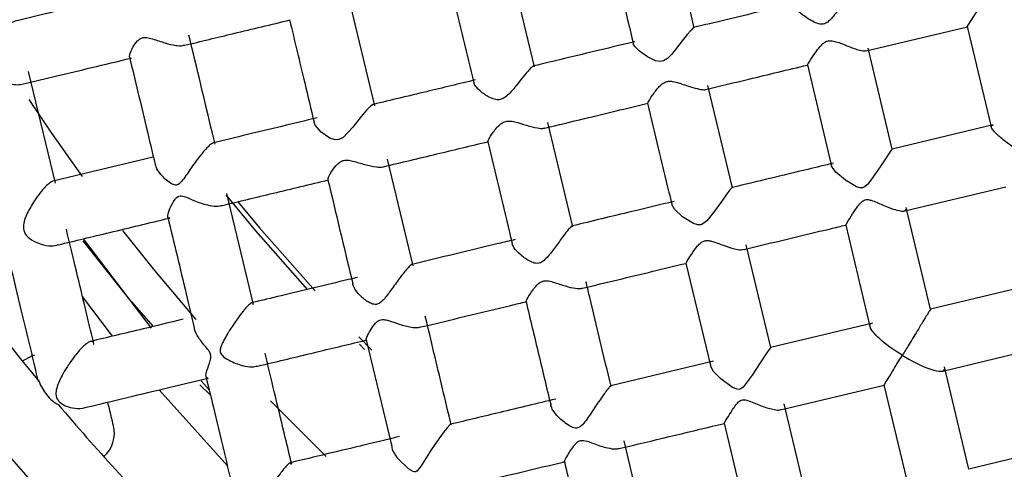
# Model space of a CAD drawing. Units: inches. Extents: x 3 to 972, y 3 to 747.
# Drawn here: x 120 to 130, y 510 to 515 of the extents above; entities that cross this region are included whole.
import ezdxf

# ---------------------------------------------------------------- set-up
doc = ezdxf.new("R2010")
doc.units = ezdxf.units.IN
doc.header["$MEASUREMENT"] = 0

msp = doc.modelspace()

# ---------------------------------------------------------------- linework, layer by layer
at = {"color": 7, "linetype": 'Continuous', "lineweight": 25}
for p, q in [((125.464, 514.719), (125.199, 515.827)), ((123.764, 514.305), (123.491, 515.444)), ((128.996, 514.889), (130.074, 515.147)), ((130.071, 515.15), (130.327, 514.081)), ((126.516, 514.965), (126.52, 514.979)), ((129.273, 513.844), (129.015, 514.92)), ((128.37, 514.74), (128.624, 513.677)), ((120.362, 513.481), (120.077, 514.67)), ((127.572, 513.434), (127.311, 514.521)), ((125.872, 513.02), (125.606, 514.128)), ((130.346, 514.102), (129.273, 513.845)), ((121.404, 513.759), (120.336, 513.503)), ((124.172, 512.604), (123.9, 513.738)), ((128.626, 513.668), (128.631, 513.683)), ((129.408, 513.188), (130.482, 513.445)), ((122.471, 512.192), (122.188, 513.371)), ((129.681, 512.141), (129.422, 513.225)), ((128.778, 513.037), (129.036, 511.959)), ((120.657, 512.891), (121.383, 511.941)), ((121.174, 512.22), (120.657, 512.87)), ((127.979, 511.734), (127.717, 512.828)), ((127.075, 512.631), (127.336, 511.544)), ((123.531, 512.405), (123.531, 512.428)), ((130.762, 512.402), (129.679, 512.143)), ((120.971, 511.855), (120.651, 512.278)), ((121.174, 512.22), (121.404, 511.959)), ((129.065, 511.995), (127.978, 511.735)), ((123.592, 511.85), (123.732, 511.708)), ((123.655, 511.715), (123.599, 511.772)), ((123.672, 511.817), (123.943, 510.682)), ((129.81, 511.485), (130.888, 511.743)), ((127.37, 511.589), (126.275, 511.327)), ((130.089, 510.44), (129.828, 511.528)), ((120.159, 511.456), (120.173, 511.397)), ((121.9, 511.338), (122.013, 511.229)), ((121.916, 511.38), (121.999, 511.286)), ((128.097, 511.074), (129.187, 511.336)), ((129.185, 511.337), (129.446, 510.246)), ((122.193, 510.477), (121.468, 511.285)), ((122.652, 511.166), (123.247, 510.575)), ((125.639, 511.115), (125.64, 511.139)), ((128.388, 510.031), (128.123, 511.136)), ((127.483, 510.929), (127.748, 509.826)), ((123.947, 510.668), (123.946, 510.703)), ((126.686, 509.623), (126.417, 510.743)), ((131.184, 510.704), (130.087, 510.441))]:
    msp.add_line(p, q, dxfattribs=at)
at = {"color": 7, "linetype": 'Continuous', "lineweight": 25, "flags": 128}
for points in [[(130.074, 515.151), (130.072, 515.147), (130.081, 515.162), (130.112, 515.212), (130.177, 515.313), (130.231, 515.386), (130.26, 515.415), (130.283, 515.429), (130.306, 515.435), (130.336, 515.432), (130.422, 515.4), (130.571, 515.334), (130.652, 515.306), (130.699, 515.298), (130.72, 515.309), (130.72, 515.309)], [(127.158, 515.134), (127.152, 515.134), (127.127, 515.108), (127.091, 515.065), (127.027, 514.981), (126.927, 514.856), (126.879, 514.809), (126.839, 514.785), (126.802, 514.777), (126.753, 514.784), (126.666, 514.825), (126.582, 514.886), (126.532, 514.937), (126.516, 514.965), (126.516, 514.965)], [(120.08, 514.372), (120.322, 514.013), (120.647, 513.553)], [(123.749, 514.319), (123.747, 514.32), (123.717, 514.3), (123.68, 514.262), (123.619, 514.191), (123.529, 514.078), (123.425, 513.97), (123.381, 513.948), (123.341, 513.945), (123.286, 513.962), (123.192, 514.026), (123.128, 514.101), (123.118, 514.128), (123.118, 514.128)], [(129.273, 513.844), (129.263, 513.835), (129.241, 513.803), (129.207, 513.753), (129.144, 513.657), (129.045, 513.513), (129.009, 513.469), (128.979, 513.443), (128.957, 513.434), (128.933, 513.432), (128.894, 513.444), (128.774, 513.516), (128.674, 513.601), (128.635, 513.648), (128.626, 513.668), (128.626, 513.668)], [(127.571, 513.433), (127.565, 513.434), (127.544, 513.411), (127.513, 513.37), (127.458, 513.292), (127.371, 513.17), (127.3, 513.083), (127.268, 513.056), (127.238, 513.041), (127.204, 513.039), (127.156, 513.053), (127.039, 513.125), (126.954, 513.206), (126.926, 513.255), (126.926, 513.255)], [(123.05, 512.347), (122.498, 512.974), (122.18, 513.359)], [(122.308, 513.281), (122.536, 513.007), (123.129, 512.336)], [(121.078, 512.98), (121.416, 512.555), (121.857, 512.032)], [(120.01, 511.59), (120.12, 511.65), (120.144, 511.657)], [(127.979, 511.734), (127.973, 511.729), (127.952, 511.701), (127.921, 511.655), (127.867, 511.572), (127.781, 511.442), (127.684, 511.313), (127.662, 511.296), (127.642, 511.29), (127.622, 511.291), (127.573, 511.309), (127.446, 511.401), (127.371, 511.478), (127.337, 511.54), (127.337, 511.54)], [(124.571, 510.916), (124.562, 510.913), (124.533, 510.882), (124.498, 510.838), (124.444, 510.763), (124.365, 510.645), (124.256, 510.477), (124.231, 510.443), (124.211, 510.42), (124.199, 510.414), (124.187, 510.412), (124.172, 510.416), (124.122, 510.446), (124.009, 510.554), (123.956, 510.639), (123.947, 510.668), (123.947, 510.668)]]:
    msp.add_lwpolyline(points, dxfattribs=at)
at = {"color": 7, "linetype": 'Continuous', "lineweight": 25}
for centre, radius, start, end in [((138.491, 526.507), 25.45, 189.8402, 241.9148), ((138.491, 526.507), 23.75, 215.5303, 219.5876), ((138.491, 526.507), 23.75, 220.3602, 224.7944), ((120.655, 510.825), 0.335, 311.7266, 13.5041)]:
    msp.add_arc(centre, radius, start, end, dxfattribs=at)
for points, knots in [([(113.693, 520.564), (113.304, 522.187), (113.075, 523.848), (112.945, 527.184), (113.045, 528.858), (113.568, 532.154), (113.992, 533.777), (115.149, 536.908), (115.881, 538.417), (117.627, 541.262), (118.639, 542.599), (120.906, 545.049), (122.16, 546.162), (124.861, 548.123), (126.308, 548.971), (129.34, 550.367), (130.925, 550.916), (134.171, 551.694), (135.832, 551.923), (139.168, 552.052), (140.842, 551.953), (144.138, 551.43), (145.761, 551.005), (148.892, 549.849), (150.401, 549.116), (153.246, 547.371), (154.583, 546.358), (157.033, 544.092), (158.146, 542.838), (160.107, 540.136), (160.955, 538.689), (162.351, 535.657), (162.9, 534.073), (163.678, 530.827), (163.907, 529.165), (164.037, 525.83), (163.937, 524.156), (163.414, 520.859), (162.99, 519.237), (161.833, 516.106), (161.101, 514.597), (159.355, 511.752), (158.343, 510.415), (156.076, 507.965), (154.822, 506.851), (152.121, 504.89), (150.673, 504.043), (147.642, 502.647), (146.057, 502.098), (142.811, 501.32), (141.15, 501.091), (137.814, 500.961), (136.14, 501.061), (132.843, 501.584), (131.221, 502.008), (128.09, 503.165), (126.581, 503.897), (123.736, 505.642), (122.399, 506.655), (119.949, 508.922), (118.835, 510.176), (116.875, 512.877), (116.027, 514.324), (114.631, 517.356), (114.082, 518.941), (113.693, 520.564)], [0, 0, 0, 0, 0.03125, 0.03125, 0.0625, 0.0625, 0.09375, 0.09375, 0.125, 0.125, 0.15625, 0.15625, 0.1875, 0.1875, 0.21875, 0.21875, 0.25, 0.25, 0.28125, 0.28125, 0.3125, 0.3125, 0.34375, 0.34375, 0.375, 0.375, 0.40625, 0.40625, 0.4375, 0.4375, 0.46875, 0.46875, 0.5, 0.5, 0.53125, 0.53125, 0.5625, 0.5625, 0.59375, 0.59375, 0.625, 0.625, 0.65625, 0.65625, 0.6875, 0.6875, 0.71875, 0.71875, 0.75, 0.75, 0.78125, 0.78125, 0.8125, 0.8125, 0.84375, 0.84375, 0.875, 0.875, 0.90625, 0.90625, 0.9375, 0.9375, 0.96875, 0.96875, 1, 1, 1, 1]), ([(127.164, 515.134), (127.125, 515.301), (127.038, 515.662), (126.951, 516.025), (126.904, 516.22)], [0, 0, 0, 0, 0.462137, 1, 1, 1, 1]), ([(126.26, 516.035), (126.341, 515.694), (126.426, 515.339), (126.511, 514.987), (126.514, 514.974)], [0, 0, 0, 0, 0.961612, 1, 1, 1, 1]), ([(124.558, 515.627), (124.569, 515.581), (124.655, 515.221), (124.741, 514.863), (124.816, 514.551)], [0, 0, 0, 0, 0.12949, 1, 1, 1, 1]), ([(128.862, 515.542), (128.861, 515.543), (128.859, 515.545), (128.838, 515.52), (128.8, 515.469), (128.737, 515.38), (128.669, 515.285), (128.609, 515.215), (128.571, 515.184), (128.535, 515.172), (128.491, 515.174), (128.413, 515.206), (128.325, 515.265), (128.256, 515.321), (128.24, 515.343), (128.236, 515.349)], [0, 0, 0, 0, 0.041136, 0.117717, 0.19359, 0.306597, 0.461095, 0.522072, 0.565515, 0.596836, 0.628122, 0.690389, 0.838459, 0.955077, 1, 1, 1, 1]), ([(121.055, 515.475), (120.994, 515.46), (120.725, 515.395), (120.341, 515.303), (120.041, 515.231), (119.928, 515.204)], [0, 0, 0, 0, 0.156506, 0.682281, 1, 1, 1, 1]), ([(128.23, 515.394), (127.988, 515.336), (127.629, 515.25), (127.273, 515.165), (127.157, 515.137)], [0, 0, 0, 0, 0.6745369, 1, 1, 1, 1]), ([(119.929, 515.202), (119.922, 515.201), (119.907, 515.199), (119.868, 515.169), (119.815, 515.115), (119.747, 515.029), (119.672, 514.909), (119.62, 514.802), (119.621, 514.719), (119.644, 514.67), (119.7, 514.614), (119.797, 514.561), (119.908, 514.53), (119.984, 514.528), (120.014, 514.537), (120.023, 514.539)], [0, 0, 0, 0, 0.050107, 0.117518, 0.17988, 0.269266, 0.396363, 0.528749, 0.572992, 0.609945, 0.663464, 0.77064, 0.884736, 0.965611, 1, 1, 1, 1]), ([(121.737, 514.949), (121.911, 514.991), (122.279, 515.079), (122.66, 515.17), (122.862, 515.219)], [0, 0, 0, 0, 0.471071, 1, 1, 1, 1]), ([(122.856, 515.221), (122.909, 514.996), (122.997, 514.631), (123.084, 514.269), (123.117, 514.13)], [0, 0, 0, 0, 0.614789, 1, 1, 1, 1]), ([(121.168, 514.813), (121.168, 514.813), (121.159, 514.807), (121.151, 514.816), (121.151, 514.849), (121.18, 514.918), (121.221, 514.983), (121.262, 515.019), (121.296, 515.033), (121.341, 515.033), (121.421, 515.011), (121.527, 514.972), (121.636, 514.947), (121.708, 514.94), (121.731, 514.95), (121.736, 514.952)], [0, 0, 0, 0, 0.001668, 0.074986, 0.180245, 0.327834, 0.437112, 0.482445, 0.519097, 0.555848, 0.617437, 0.753732, 0.874417, 0.967585, 1, 1, 1, 1]), ([(122.063, 513.896), (122.053, 513.936), (121.963, 514.313), (121.869, 514.705), (121.784, 515.056)], [0, 0, 0, 0, 0.104987, 1, 1, 1, 1]), ([(126.532, 514.987), (126.282, 514.927), (125.92, 514.841), (125.563, 514.755), (125.453, 514.729)], [0, 0, 0, 0, 0.691237, 1, 1, 1, 1]), ([(128.371, 514.74), (128.37, 514.74), (128.367, 514.735), (128.376, 514.751), (128.404, 514.796), (128.454, 514.873), (128.507, 514.941), (128.548, 514.979), (128.583, 514.996), (128.626, 514.999), (128.697, 514.982), (128.797, 514.94), (128.9, 514.903), (128.972, 514.885), (128.989, 514.891), (128.996, 514.893)], [0, 0, 0, 0, 0.009237, 0.08388, 0.188942, 0.33366, 0.426295, 0.469351, 0.503072, 0.536994, 0.588313, 0.707396, 0.85062, 0.944385, 1, 1, 1, 1]), ([(120.023, 514.538), (120.259, 514.595), (120.623, 514.682), (121.026, 514.779), (121.169, 514.813)], [0, 0, 0, 0, 0.647105, 1, 1, 1, 1]), ([(121.152, 514.822), (121.211, 514.574), (121.303, 514.192), (121.393, 513.814), (121.425, 513.681)], [0, 0, 0, 0, 0.648437, 1, 1, 1, 1]), ([(125.453, 514.726), (125.451, 514.726), (125.443, 514.726), (125.415, 514.698), (125.369, 514.645), (125.298, 514.556), (125.225, 514.462), (125.158, 514.399), (125.111, 514.372), (125.06, 514.367), (124.986, 514.39), (124.901, 514.446), (124.834, 514.509), (124.821, 514.539), (124.816, 514.551)], [0, 0, 0, 0, 0.045391, 0.119348, 0.193366, 0.304954, 0.453838, 0.515623, 0.559528, 0.603796, 0.663104, 0.786763, 0.920212, 1, 1, 1, 1]), ([(127.288, 514.48), (127.441, 514.516), (127.8, 514.602), (128.163, 514.689), (128.371, 514.739)], [0, 0, 0, 0, 0.4253053, 1, 1, 1, 1]), ([(124.837, 514.581), (124.662, 514.539), (124.296, 514.452), (123.936, 514.365), (123.748, 514.32)], [0, 0, 0, 0, 0.479241, 1, 1, 1, 1]), ([(126.669, 514.333), (126.669, 514.332), (126.666, 514.329), (126.675, 514.346), (126.704, 514.395), (126.754, 514.469), (126.809, 514.528), (126.85, 514.557), (126.891, 514.568), (126.946, 514.565), (127.036, 514.539), (127.142, 514.5), (127.232, 514.479), (127.279, 514.474), (127.287, 514.48), (127.288, 514.481)], [0, 0, 0, 0, 0.016352, 0.094015, 0.208533, 0.364684, 0.433417, 0.482958, 0.521417, 0.559754, 0.640726, 0.79383, 0.903786, 0.992639, 1, 1, 1, 1]), ([(125.573, 514.069), (125.713, 514.102), (126.077, 514.189), (126.444, 514.278), (126.67, 514.332)], [0, 0, 0, 0, 0.3869, 1, 1, 1, 1]), ([(126.668, 514.332), (126.744, 514.014), (126.83, 513.654), (126.916, 513.298), (126.926, 513.256)], [0, 0, 0, 0, 0.8825351, 1, 1, 1, 1]), ([(123.149, 514.177), (122.898, 514.117), (122.521, 514.026), (122.165, 513.941), (122.045, 513.912)], [0, 0, 0, 0, 0.663962, 1, 1, 1, 1]), ([(124.968, 513.925), (124.968, 513.925), (124.963, 513.92), (124.97, 513.937), (124.996, 513.984), (125.044, 514.055), (125.099, 514.111), (125.144, 514.138), (125.197, 514.146), (125.278, 514.131), (125.383, 514.096), (125.486, 514.07), (125.552, 514.062), (125.568, 514.07), (125.572, 514.071)], [0, 0, 0, 0, 0.016026, 0.09536, 0.214426, 0.375281, 0.444657, 0.494033, 0.543933, 0.605825, 0.734551, 0.875583, 0.97129, 1, 1, 1, 1]), ([(130.687, 513.783), (130.686, 513.784), (130.625, 513.821), (130.522, 513.889), (130.41, 513.978), (130.349, 514.04), (130.324, 514.079), (130.325, 514.099), (130.342, 514.099), (130.347, 514.1)], [0, 0, 0, 0, 0.005258, 0.306365, 0.523907, 0.68615, 0.81643, 0.94734, 1, 1, 1, 1]), ([(122.046, 513.91), (122.041, 513.909), (122.03, 513.909), (121.996, 513.88), (121.947, 513.829), (121.874, 513.739), (121.819, 513.661), (121.786, 513.614)], [0, 0, 0, 0, 0.112332, 0.276896, 0.430904, 0.651937, 1, 1, 1, 1]), ([(123.857, 513.658), (124.045, 513.703), (124.412, 513.79), (124.786, 513.88), (124.969, 513.924)], [0, 0, 0, 0, 0.512158, 1, 1, 1, 1]), ([(124.966, 513.924), (125.042, 513.607), (125.129, 513.243), (125.215, 512.884), (125.226, 512.838)], [0, 0, 0, 0, 0.870003, 1, 1, 1, 1]), ([(121.786, 513.614), (121.756, 513.568), (121.721, 513.513), (121.671, 513.469), (121.65, 513.461), (121.621, 513.464), (121.558, 513.498), (121.487, 513.568), (121.434, 513.64), (121.43, 513.673), (121.429, 513.681)], [0, 0, 0, 0, 0.265455, 0.314195, 0.350336, 0.386541, 0.468042, 0.71713, 0.93001, 1, 1, 1, 1]), ([(123.265, 513.521), (123.265, 513.523), (123.263, 513.53), (123.286, 513.58), (123.329, 513.65), (123.383, 513.703), (123.425, 513.725), (123.475, 513.73), (123.554, 513.713), (123.661, 513.678), (123.77, 513.653), (123.834, 513.651), (123.854, 513.657), (123.857, 513.658)], [0, 0, 0, 0, 0.053812, 0.185014, 0.361682, 0.429735, 0.477592, 0.525829, 0.591479, 0.729882, 0.879805, 0.98019, 1, 1, 1, 1]), ([(128.647, 513.695), (128.556, 513.673), (128.192, 513.586), (127.835, 513.5), (127.568, 513.436)], [0, 0, 0, 0, 0.250815, 1, 1, 1, 1]), ([(123.263, 513.52), (123.269, 513.497), (123.358, 513.124), (123.446, 512.756), (123.529, 512.41)], [0, 0, 0, 0, 0.060368, 1, 1, 1, 1]), ([(120.336, 513.502), (120.326, 513.498), (120.305, 513.49), (120.259, 513.449), (120.207, 513.39), (120.139, 513.299), (120.067, 513.178), (120.02, 513.07), (120.021, 512.987), (120.043, 512.936), (120.096, 512.883), (120.184, 512.837), (120.286, 512.815), (120.361, 512.814), (120.387, 512.828), (120.392, 512.83)], [0, 0, 0, 0, 0.073878, 0.138162, 0.197429, 0.286536, 0.418127, 0.556258, 0.606138, 0.647103, 0.700456, 0.795284, 0.896374, 0.981435, 1, 1, 1, 1]), ([(122.137, 513.245), (122.317, 513.288), (122.685, 513.377), (123.073, 513.469), (123.27, 513.517)], [0, 0, 0, 0, 0.489867, 1, 1, 1, 1]), ([(121.579, 513.113), (121.574, 513.112), (121.559, 513.108), (121.556, 513.139), (121.579, 513.209), (121.616, 513.287), (121.655, 513.333), (121.677, 513.347), (121.703, 513.349), (121.757, 513.335), (121.849, 513.291), (121.968, 513.251), (122.074, 513.234), (122.118, 513.243), (122.137, 513.246)], [0, 0, 0, 0, 0.056151, 0.157003, 0.302151, 0.453609, 0.490417, 0.514146, 0.538157, 0.5685, 0.671883, 0.816824, 0.920065, 1, 1, 1, 1]), ([(128.778, 513.038), (128.778, 513.037), (128.775, 513.033), (128.783, 513.047), (128.809, 513.09), (128.862, 513.173), (128.915, 513.252), (128.959, 513.294), (128.984, 513.307), (129.014, 513.31), (129.08, 513.293), (129.171, 513.249), (129.279, 513.207), (129.359, 513.185), (129.41, 513.183), (129.419, 513.198), (129.424, 513.205)], [0, 0, 0, 0, 0.001973, 0.069326, 0.164924, 0.297963, 0.411536, 0.443555, 0.465105, 0.486802, 0.519371, 0.635051, 0.750161, 0.844754, 0.922198, 1, 1, 1, 1]), ([(126.952, 513.289), (126.8, 513.252), (126.433, 513.164), (126.075, 513.079), (125.866, 513.028)], [0, 0, 0, 0, 0.412759, 1, 1, 1, 1]), ([(119.75, 513.162), (119.772, 513.07), (119.877, 512.632), (120.026, 512.01), (120.124, 511.602), (120.159, 511.456)], [0, 0, 0, 0, 0.144637, 0.693907, 1, 1, 1, 1]), ([(120.393, 512.827), (120.571, 512.87), (120.934, 512.957), (121.361, 513.059), (121.579, 513.112)], [0, 0, 0, 0, 0.49097, 1, 1, 1, 1]), ([(121.559, 513.122), (121.625, 512.848), (121.72, 512.449), (121.813, 512.064), (121.841, 511.944)], [0, 0, 0, 0, 0.686905, 1, 1, 1, 1]), ([(120.773, 511.768), (120.764, 511.805), (120.706, 512.048), (120.6, 512.49), (120.506, 512.88), (120.479, 512.995)], [0, 0, 0, 0, 0.110024, 0.738127, 1, 1, 1, 1]), ([(125.866, 513.026), (125.866, 513.027), (125.864, 513.032), (125.845, 513.013), (125.808, 512.971), (125.752, 512.896), (125.676, 512.792), (125.607, 512.699), (125.55, 512.646), (125.511, 512.629), (125.468, 512.629), (125.398, 512.656), (125.313, 512.718), (125.246, 512.788), (125.232, 512.824), (125.227, 512.836)], [0, 0, 0, 0, 0.014324, 0.093535, 0.162297, 0.25266, 0.377048, 0.505926, 0.555283, 0.587797, 0.620439, 0.673124, 0.79579, 0.92963, 1, 1, 1, 1]), ([(127.696, 512.778), (128.001, 512.851), (128.358, 512.937), (128.724, 513.024), (128.778, 513.037)], [0, 0, 0, 0, 0.850859, 1, 1, 1, 1]), ([(125.258, 512.883), (125.198, 512.868), (124.824, 512.779), (124.463, 512.692), (124.16, 512.619)], [0, 0, 0, 0, 0.161577, 1, 1, 1, 1]), ([(127.078, 512.632), (127.077, 512.631), (127.074, 512.629), (127.091, 512.658), (127.131, 512.723), (127.182, 512.797), (127.23, 512.847), (127.265, 512.868), (127.305, 512.875), (127.377, 512.86), (127.476, 512.819), (127.584, 512.785), (127.661, 512.771), (127.686, 512.777), (127.696, 512.78)], [0, 0, 0, 0, 0.037911, 0.134474, 0.266815, 0.403857, 0.455945, 0.491072, 0.526612, 0.570726, 0.699095, 0.834391, 0.93307, 1, 1, 1, 1]), ([(124.16, 512.618), (124.157, 512.617), (124.148, 512.615), (124.119, 512.586), (124.074, 512.533), (124.008, 512.446), (123.929, 512.337), (123.864, 512.248), (123.814, 512.204), (123.782, 512.192), (123.745, 512.193), (123.682, 512.222), (123.603, 512.286), (123.547, 512.356), (123.534, 512.394), (123.531, 512.405)], [0, 0, 0, 0, 0.050215, 0.121488, 0.190092, 0.289191, 0.429435, 0.545968, 0.587036, 0.615913, 0.644865, 0.694758, 0.812919, 0.947707, 1, 1, 1, 1]), ([(125.978, 512.366), (126.226, 512.426), (126.588, 512.512), (126.96, 512.602), (127.078, 512.63)], [0, 0, 0, 0, 0.682656, 1, 1, 1, 1]), ([(123.58, 512.481), (123.548, 512.473), (123.269, 512.406), (122.886, 512.314), (122.56, 512.236), (122.458, 512.212)], [0, 0, 0, 0, 0.083535, 0.715891, 1, 1, 1, 1]), ([(125.376, 512.223), (125.375, 512.223), (125.372, 512.225), (125.394, 512.266), (125.434, 512.332), (125.483, 512.394), (125.521, 512.429), (125.562, 512.445), (125.607, 512.446), (125.687, 512.425), (125.791, 512.387), (125.893, 512.364), (125.957, 512.358), (125.974, 512.367), (125.978, 512.369)], [0, 0, 0, 0, 0.069155, 0.180792, 0.337296, 0.412955, 0.475737, 0.511776, 0.547907, 0.609159, 0.750632, 0.875534, 0.971107, 1, 1, 1, 1]), ([(126.279, 511.322), (126.202, 511.641), (126.114, 512.008), (126.024, 512.384), (126.012, 512.434)], [0, 0, 0, 0, 0.867395, 1, 1, 1, 1]), ([(122.467, 512.191), (122.468, 512.194), (122.471, 512.209), (122.462, 512.215), (122.438, 512.204), (122.403, 512.171), (122.356, 512.116), (122.291, 512.03), (122.237, 511.948), (122.205, 511.897), (122.199, 511.887)], [0, 0, 0, 0, 0.037547, 0.190606, 0.312283, 0.434382, 0.548569, 0.710942, 0.945663, 1, 1, 1, 1]), ([(124.252, 511.953), (124.569, 512.028), (124.938, 512.117), (125.321, 512.209), (125.376, 512.222)], [0, 0, 0, 0, 0.858003, 1, 1, 1, 1]), ([(125.374, 512.224), (125.418, 512.036), (125.507, 511.665), (125.594, 511.302), (125.637, 511.122)], [0, 0, 0, 0, 0.505348, 1, 1, 1, 1]), ([(124.577, 510.913), (124.546, 511.041), (124.456, 511.416), (124.363, 511.808), (124.301, 512.067)], [0, 0, 0, 0, 0.340297, 1, 1, 1, 1]), ([(129.679, 512.141), (129.68, 512.142), (129.683, 512.146), (129.673, 512.13), (129.649, 512.091), (129.608, 512.025), (129.542, 511.916), (129.46, 511.783), (129.404, 511.691), (129.38, 511.653), (129.38, 511.652)], [0, 0, 0, 0, 0.0276151, 0.1481277, 0.2558465, 0.3692359, 0.5477871, 0.8081955, 0.9949711, 1, 1, 1, 1]), ([(121.721, 512.035), (121.576, 512), (121.206, 511.911), (120.913, 511.841), (120.736, 511.799)], [0, 0, 0, 0, 0.391071, 1, 1, 1, 1]), ([(123.672, 511.817), (123.672, 511.817), (123.667, 511.816), (123.679, 511.849), (123.711, 511.912), (123.756, 511.98), (123.796, 512.017), (123.826, 512.031), (123.865, 512.033), (123.931, 512.016), (124.03, 511.979), (124.14, 511.951), (124.22, 511.943), (124.244, 511.953), (124.251, 511.956)], [0, 0, 0, 0, 0.003289, 0.119073, 0.284595, 0.411436, 0.457411, 0.492112, 0.527018, 0.580136, 0.703457, 0.85209, 0.959413, 1, 1, 1, 1]), ([(129.38, 511.652), (129.289, 511.707), (129.201, 511.771), (129.099, 511.864), (129.071, 511.895), (129.036, 511.949), (129.03, 511.971), (129.041, 511.984)], [0, 0, 0, 0, 0.5, 0.5, 0.75, 0.75, 1, 1, 1, 1]), ([(121.989, 511.412), (121.986, 511.411), (121.971, 511.405), (121.962, 511.427), (121.972, 511.488), (122.002, 511.565), (122.018, 511.625), (122.018, 511.652), (122.012, 511.674), (121.995, 511.705), (121.947, 511.759), (121.887, 511.835), (121.845, 511.907), (121.844, 511.94), (121.844, 511.944)], [0, 0, 0, 0, 0.0354231, 0.1512051, 0.3241682, 0.5096637, 0.5556369, 0.5850122, 0.6081799, 0.6312826, 0.6958193, 0.8387348, 0.977548, 1, 1, 1, 1]), ([(122.199, 511.887), (122.172, 511.842), (122.138, 511.785), (122.117, 511.719), (122.116, 511.691), (122.124, 511.668), (122.153, 511.633), (122.232, 511.584), (122.342, 511.542), (122.449, 511.524), (122.494, 511.534), (122.512, 511.538)], [0, 0, 0, 0, 0.232184, 0.288746, 0.325176, 0.355712, 0.395513, 0.515494, 0.734518, 0.897568, 1, 1, 1, 1]), ([(120.764, 511.793), (120.76, 511.796), (120.75, 511.804), (120.722, 511.796), (120.685, 511.77), (120.646, 511.735), (120.601, 511.685), (120.542, 511.611), (120.463, 511.495), (120.403, 511.383), (120.37, 511.29), (120.364, 511.233), (120.379, 511.187), (120.413, 511.147), (120.478, 511.106), (120.571, 511.084), (120.65, 511.083), (120.685, 511.099), (120.688, 511.101)], [0, 0, 0, 0, 0.063711, 0.127881, 0.170866, 0.214063, 0.253821, 0.312835, 0.406311, 0.567708, 0.653749, 0.717267, 0.752578, 0.788112, 0.836933, 0.913562, 0.99148, 1, 1, 1, 1]), ([(122.513, 511.536), (122.54, 511.542), (122.744, 511.591), (123.13, 511.684), (123.501, 511.773), (123.679, 511.815)], [0, 0, 0, 0, 0.073295, 0.555621, 1, 1, 1, 1]), ([(122.878, 510.495), (122.855, 510.588), (122.769, 510.95), (122.672, 511.351), (122.597, 511.664), (122.595, 511.674)], [0, 0, 0, 0, 0.252221, 0.976406, 1, 1, 1, 1]), ([(129.186, 511.337), (129.186, 511.336), (129.183, 511.332), (129.192, 511.346), (129.218, 511.388), (129.28, 511.489), (129.341, 511.589), (129.379, 511.651), (129.38, 511.652)], [0, 0, 0, 0, 0.017821, 0.151143, 0.343721, 0.606654, 0.993722, 1, 1, 1, 1]), ([(129.38, 511.652), (129.47, 511.596), (129.567, 511.546), (129.696, 511.498), (129.736, 511.487), (129.8, 511.48), (129.823, 511.485), (129.829, 511.5)], [0, 0, 0, 0, 0.5, 0.5, 0.75, 0.75, 1, 1, 1, 1]), ([(120.188, 511.372), (120.209, 511.322), (120.236, 511.274), (120.304, 511.189), (120.346, 511.152), (120.394, 511.127)], [0, 0, 0, 0, 0.5, 0.5, 1, 1, 1, 1]), ([(120.689, 511.099), (120.712, 511.104), (120.831, 511.133), (121.164, 511.212), (121.579, 511.312), (121.868, 511.381), (121.99, 511.41)], [0, 0, 0, 0, 0.087998, 0.447017, 0.765776, 1, 1, 1, 1]), ([(121.967, 511.42), (121.992, 511.317), (122.096, 510.881), (122.192, 510.482), (122.265, 510.178)], [0, 0, 0, 0, 0.236587, 1, 1, 1, 1]), ([(126.276, 511.321), (126.276, 511.324), (126.278, 511.331), (126.267, 511.321), (126.242, 511.291), (126.201, 511.235), (126.139, 511.146), (126.056, 511.026), (125.993, 510.925), (125.937, 510.884), (125.911, 510.877), (125.874, 510.881), (125.804, 510.919), (125.722, 510.987), (125.659, 511.061), (125.645, 511.1), (125.639, 511.115)], [0, 0, 0, 0, 0.027326, 0.092949, 0.158718, 0.222108, 0.313745, 0.443682, 0.578946, 0.604752, 0.625732, 0.646668, 0.702811, 0.826472, 0.931731, 1, 1, 1, 1]), ([(120.98, 510.903), (120.977, 510.916), (120.972, 510.94), (120.935, 511.091), (120.92, 511.154)], [0, 0, 0, 0, 0.583719, 1, 1, 1, 1]), ([(125.69, 511.187), (125.491, 511.139), (125.11, 511.048), (124.745, 510.96), (124.57, 510.918)], [0, 0, 0, 0, 0.520278, 1, 1, 1, 1]), ([(127.485, 510.929), (127.485, 510.929), (127.484, 510.929), (127.505, 510.967), (127.555, 511.044), (127.606, 511.129), (127.655, 511.172), (127.677, 511.18), (127.707, 511.18), (127.78, 511.156), (127.889, 511.107), (128.004, 511.074), (128.074, 511.066), (128.091, 511.076), (128.096, 511.078)], [0, 0, 0, 0, 0.059026, 0.162997, 0.309741, 0.462251, 0.489983, 0.510248, 0.530565, 0.574609, 0.721984, 0.869623, 0.962012, 1, 1, 1, 1]), ([(126.378, 510.663), (126.723, 510.745), (127.087, 510.832), (127.465, 510.923), (127.485, 510.928)], [0, 0, 0, 0, 0.946409, 1, 1, 1, 1]), ([(124.025, 510.787), (123.901, 510.758), (123.49, 510.659), (123.123, 510.571), (122.866, 510.51)], [0, 0, 0, 0, 0.300351, 1, 1, 1, 1]), ([(125.783, 510.521), (125.783, 510.524), (125.784, 510.532), (125.82, 510.594), (125.866, 510.673), (125.918, 510.728), (125.944, 510.744), (125.972, 510.749), (126.024, 510.741), (126.115, 510.704), (126.228, 510.667), (126.326, 510.652), (126.363, 510.661), (126.378, 510.664)], [0, 0, 0, 0, 0.089435, 0.226165, 0.416769, 0.462622, 0.492519, 0.517557, 0.550184, 0.646223, 0.807319, 0.919332, 1, 1, 1, 1]), ([(122.871, 510.492), (122.873, 510.499), (122.876, 510.514), (122.861, 510.51), (122.833, 510.488), (122.794, 510.444), (122.748, 510.384), (122.682, 510.291), (122.638, 510.219), (122.61, 510.174)], [0, 0, 0, 0, 0.099874, 0.231642, 0.36457, 0.480759, 0.585411, 0.743028, 1, 1, 1, 1]), ([(124.637, 510.245), (125.007, 510.334), (125.382, 510.424), (125.778, 510.519), (125.783, 510.52)], [0, 0, 0, 0, 0.987334, 1, 1, 1, 1]), ([(125.782, 510.521), (125.806, 510.419), (125.898, 510.036), (125.986, 509.668), (126.051, 509.397)], [0, 0, 0, 0, 0.264127, 1, 1, 1, 1])]:
    msp.add_open_spline(points, degree=3, knots=knots, dxfattribs=at)
for points in [[(114.666, 520.797), (115.039, 519.238), (116.094, 516.192), (118.536, 512.021), (121.746, 508.407), (125.599, 505.488), (129.947, 503.376), (134.624, 502.154), (139.449, 501.868), (144.238, 502.528), (148.805, 504.11), (152.977, 506.552), (156.591, 509.762), (159.51, 513.615), (161.621, 517.963), (162.844, 522.64), (163.13, 527.465), (162.47, 532.253), (160.888, 536.821), (158.445, 540.992), (155.236, 544.607), (151.383, 547.526), (147.035, 549.637), (142.358, 550.86), (137.533, 551.146), (132.744, 550.486), (128.177, 548.904), (124.005, 546.461), (120.391, 543.252), (117.472, 539.399), (115.361, 535.051), (114.138, 530.374), (113.852, 525.549), (114.292, 522.356), (114.666, 520.797)], [(120.178, 511.384), (120.174, 511.389), (120.173, 511.39), (120.188, 511.372)]]:
    msp.add_open_spline(points, degree=3, dxfattribs=at)

doc.saveas('drawing.dxf')
